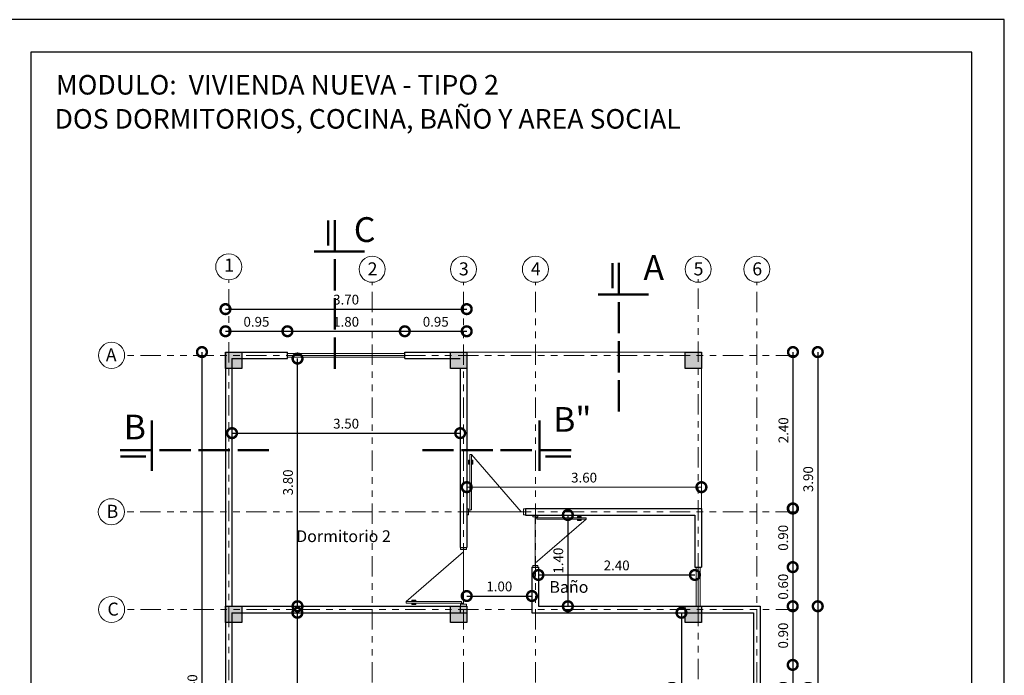
# Model space of a CAD drawing. Units: metres. Extents: x 2916 to 3047, y 2474 to 2726.
# Drawn here: x 2948 to 2964, y 2642 to 2652 of the extents above; entities that cross this region are included whole.
import ezdxf

# ---------------------------------------------------------------- set-up
doc = ezdxf.new("R2010")
doc.units = ezdxf.units.M
doc.linetypes.add('ACAD_ISO02W100', pattern=[15, 12, -3])
doc.linetypes.add('ACAD_ISO05W100', pattern=[33, 24, -3, 0, -3, 0, -3])
for name, color, linetype, lineweight in [('COTAS', 7, 'Continuous', 5), ('Linea 0.15', 250, 'Continuous', 15), ('nombres', 244, 'Continuous', 13), ('P-0.10', 7, 'Continuous', 9), ('P-0.15', 7, 'Continuous', 15), ('P-0.50', 7, 'Continuous', 50), ('TEXTOS', 251, 'Continuous', 5)]:
    doc.layers.add(name, color=color, linetype=linetype, lineweight=lineweight)
doc.layers.add('Puertas', color=7, linetype='Continuous')
doc.layers.add('Texto..', color=7, linetype='Continuous')
doc.styles.add('Arial', font='arial.ttf')
doc.styles.get("Standard").update_dxf_attribs({"font": 'arial.ttf'})
doc.dimstyles.new('Esc. 100', dxfattribs={"dimtxt": 0.15, "dimasz": 0.3, "dimexe": 0.01, "dimexo": 0.01, "dimgap": 0.05, "dimtad": 1, "dimzin": 1, "dimdsep": 46, "dimtxsty": 'Arial', "dimblk": 'DOTSMALL', "dimcen": 0.05, "dimse1": 1, "dimse2": 1, "dimclrd": 250, "dimclre": 250, "dimadec": 0, "dimazin": 0, "dimtfac": 1, "dimtmove": 0, "dimatfit": 3, "dimldrblk": 'DOTSMALL', "dimfxl": 0.01, "dimtfill": 1, "dimlwd": -1, "dimlwe": -1, "dimarcsym": 0})

# ---------------------------------------------------------------- blocks, each defined once
blk = doc.blocks.new('0c')
at = {"layer": 'P-0.10', "lineweight": -3, "transparency": 33554687}
blk.add_lwpolyline([(0, -20.85), (16.13, -20.85), (16.13, 0), (0, 0)], close=True, dxfattribs=at)
at = {"layer": 'P-0.10', "lineweight": 30}
blk.add_lwpolyline([(1.2, -20.35), (15.63, -20.35), (15.63, -0.5), (1.2, -0.5)], close=True, dxfattribs=at)
blk = doc.blocks.new('2c')
at = {"layer": 'COTAS'}
blk.add_blockref('0c', (2930.065, 2652.189), dxfattribs=at)
at = {"layer": 'nombres', "ltscale": 0.2, "char_height": 0.3, "width": 21.90236, "attachment_point": 1}
for s, insert in [('{\\fCentury Gothic|b1|i0|c0|p34;MODULO:  VIVIENDA NUEVA - TIPO 2}', (2931.649, 2651.34)), ('{\\fCentury Gothic|b1|i0|c0|p34;DOS DORMITORIOS, COCINA, BAÑO Y AREA SOCIAL}', (2931.628, 2650.817))]:
    blk.add_mtext(s, dxfattribs=dict(at, insert=insert))
blk = doc.blocks.new('corrt')
at = {"layer": 'P-0.50', "linetype": 'ACAD_ISO02W100', "ltscale": 0.04}
for p, q in [((0, 1.796), (0, -0.569)), ((0.1, -0.095), (0.1, -0.479))]:
    blk.add_line(p, q, dxfattribs=at)
at = {"layer": 'P-0.50', "ltscale": 0.05}
blk.add_line((0.319, 0), (-0.455, 0), dxfattribs=at)
blk = doc.blocks.new('C30')
h = blk.add_hatch(color=252)
h.dxf.hatch_style = 1
h.paths.add_polyline_path([(0.25, 0), (0, 0), (0, -0.25), (0.25, -0.25)])
at = {"lineweight": 30}
blk.add_lwpolyline([(0, 0), (0.25, 0), (0.25, -0.25), (0, -0.25)], close=True, dxfattribs=at)
blk = doc.blocks.new('Puerta 1')
at = {"layer": 'Linea 0.15', "linetype": 'Continuous', "lineweight": 13}
for p, q in [((0.073, 0.953), (0.049, 0.953)), ((0.049, 0.953), (0.049, 0.103)), ((0.073, 0.103), (0.073, 0.953)), ((0.073, 0.953), (0.833, 0.075)), ((0.028, 0.805), (0.028, 0.865)), ((0.028, 0.865), (0.049, 0.865)), ((0.038, 0.805), (0.028, 0.805)), ((0.038, 0.865), (0.038, 0.805)), ((0.049, 0.845), (0.038, 0.845)), ((0.049, 0.075), (0.049, 0.865)), ((0.094, 0.865), (0.073, 0.865)), ((0.073, 0.845), (0.084, 0.845)), ((0.084, 0.865), (0.084, 0.805)), ((0.084, 0.805), (0.094, 0.805)), ((0.094, 0.805), (0.094, 0.865)), ((0.03, 0.075), (0.87, 0.075)), ((0.049, 0.103), (0.073, 0.103))]:
    blk.add_line(p, q, dxfattribs=at)
for points in [[(0.03, 0.12), (0, 0.12), (0, 0.03), (0.03, 0.03)], [(0.87, 0.12), (0.9, 0.12), (0.9, 0.03), (0.87, 0.03)]]:
    blk.add_lwpolyline(points, close=True, dxfattribs=at)
blk = doc.blocks.new('_DotSmall')
at = {"color": 0, "linetype": 'ByBlock', "const_width": 0.5}
blk.add_lwpolyline([(-0.0625, 0, 1), (0.0625, 0, 1)], format="xyb", close=True, dxfattribs=at)
blk = doc.blocks.new('*D463')
at = {"color": 250, "transparency": 16777216}
blk.add_line((2951.721, 2645.845), (2955.221, 2645.845), dxfattribs=at)
at = {"layer": 'Defpoints', "color": 0, "linetype": 'Continuous', "transparency": 16777216}
for p in [(2951.721, 2646.839), (2955.221, 2646.789), (2955.221, 2645.845)]:
    blk.add_point(p, dxfattribs=at)
at = {"color": 250, "linetype": 'Continuous', "transparency": 16777216, "xscale": 0.3, "yscale": 0.3, "zscale": 0.3, "rotation": 180}
blk.add_blockref('_DotSmall', (2951.721, 2645.845), dxfattribs=at)
at = {"color": 250, "linetype": 'Continuous', "transparency": 16777216, "xscale": 0.3, "yscale": 0.3, "zscale": 0.3}
blk.add_blockref('_DotSmall', (2955.221, 2645.845), dxfattribs=at)
at = {"color": 0, "linetype": 'Continuous', "lineweight": 9, "transparency": 16777216, "insert": (2953.471, 2645.971), "char_height": 0.15, "attachment_point": 5, "style": 'Arial', "bg_fill": 3, "box_fill_scale": 1.1, "bg_fill_color": 256, "bg_fill_true_color": 13158600, "bg_fill_transparency": 0}
blk.add_mtext('3.50', dxfattribs=at)
blk = doc.blocks.new('*D464')
at = {"color": 250, "transparency": 16777216}
blk.add_line((2956.421, 2643.669), (2958.821, 2643.669), dxfattribs=at)
at = {"layer": 'Defpoints', "color": 0, "linetype": 'Continuous', "transparency": 16777216}
for p in [(2956.421, 2643.789), (2958.821, 2643.789), (2958.821, 2643.669)]:
    blk.add_point(p, dxfattribs=at)
at = {"color": 250, "linetype": 'Continuous', "transparency": 16777216, "xscale": 0.3, "yscale": 0.3, "zscale": 0.3, "rotation": 180}
blk.add_blockref('_DotSmall', (2956.421, 2643.669), dxfattribs=at)
at = {"color": 250, "linetype": 'Continuous', "transparency": 16777216, "xscale": 0.3, "yscale": 0.3, "zscale": 0.3}
blk.add_blockref('_DotSmall', (2958.821, 2643.669), dxfattribs=at)
at = {"color": 0, "linetype": 'Continuous', "lineweight": 9, "transparency": 16777216, "insert": (2957.621, 2643.796), "char_height": 0.15, "attachment_point": 5, "style": 'Arial', "bg_fill": 3, "box_fill_scale": 1.1, "bg_fill_color": 256, "bg_fill_true_color": 13158600, "bg_fill_transparency": 0}
blk.add_mtext('2.40', dxfattribs=at)
blk = doc.blocks.new('*D469')
at = {"color": 250, "transparency": 16777216}
blk.add_line((2952.724, 2638.289), (2952.724, 2643.089), dxfattribs=at)
at = {"layer": 'Defpoints', "color": 0, "linetype": 'Continuous', "lineweight": 9, "transparency": 16777216}
for p in [(2952.021, 2643.089), (2952.724, 2643.089), (2952.021, 2638.289)]:
    blk.add_point(p, dxfattribs=at)
at = {"color": 250, "linetype": 'Continuous', "transparency": 16777216, "xscale": 0.3, "yscale": 0.3, "zscale": 0.3}
for p, rotation in [((2952.724, 2643.089), 90), ((2952.724, 2638.289), 270)]:
    blk.add_blockref('_DotSmall', p, dxfattribs=dict(at, rotation=rotation))
at = {"color": 0, "linetype": 'Continuous', "lineweight": 9, "transparency": 16777216, "insert": (2952.597, 2640.689), "char_height": 0.15, "attachment_point": 5, "rotation": 90, "style": 'Arial', "bg_fill": 3, "box_fill_scale": 1.1, "bg_fill_color": 256, "bg_fill_true_color": 13158600, "bg_fill_transparency": 0}
blk.add_mtext('4.80', dxfattribs=at)
blk = doc.blocks.new('*D470')
at = {"color": 250, "transparency": 16777216}
blk.add_line((2955.321, 2643.346), (2956.321, 2643.346), dxfattribs=at)
at = {"layer": 'Defpoints', "color": 0, "linetype": 'Continuous', "transparency": 16777216}
for p in [(2956.321, 2644.689), (2956.321, 2643.346), (2955.321, 2643.189)]:
    blk.add_point(p, dxfattribs=at)
at = {"color": 250, "linetype": 'Continuous', "transparency": 16777216, "xscale": 0.3, "yscale": 0.3, "zscale": 0.3, "rotation": 180}
blk.add_blockref('_DotSmall', (2955.321, 2643.346), dxfattribs=at)
at = {"color": 250, "linetype": 'Continuous', "transparency": 16777216, "xscale": 0.3, "yscale": 0.3, "zscale": 0.3}
blk.add_blockref('_DotSmall', (2956.321, 2643.346), dxfattribs=at)
at = {"color": 0, "linetype": 'Continuous', "lineweight": 9, "transparency": 16777216, "insert": (2955.821, 2643.473), "char_height": 0.15, "attachment_point": 5, "style": 'Arial', "bg_fill": 3, "box_fill_scale": 1.1, "bg_fill_color": 256, "bg_fill_true_color": 13158600, "bg_fill_transparency": 0}
blk.add_mtext('1.00', dxfattribs=at)
blk = doc.blocks.new('*D471')
at = {"color": 250, "transparency": 16777216}
blk.add_line((2952.726, 2643.189), (2952.726, 2646.989), dxfattribs=at)
at = {"layer": 'Defpoints', "color": 0, "linetype": 'Continuous', "lineweight": 9, "transparency": 16777216}
for p in [(2952.571, 2646.989), (2952.726, 2646.989), (2952.727, 2643.189)]:
    blk.add_point(p, dxfattribs=at)
at = {"color": 250, "linetype": 'Continuous', "transparency": 16777216, "xscale": 0.3, "yscale": 0.3, "zscale": 0.3}
for p, rotation in [((2952.726, 2646.989), 90), ((2952.726, 2643.189), 270)]:
    blk.add_blockref('_DotSmall', p, dxfattribs=dict(at, rotation=rotation))
at = {"color": 0, "linetype": 'Continuous', "lineweight": 9, "transparency": 16777216, "insert": (2952.599, 2645.089), "char_height": 0.15, "attachment_point": 5, "rotation": 90, "style": 'Arial', "bg_fill": 3, "box_fill_scale": 1.1, "bg_fill_color": 256, "bg_fill_true_color": 13158600, "bg_fill_transparency": 0}
blk.add_mtext('3.80', dxfattribs=at)
blk = doc.blocks.new('*D472')
at = {"color": 250, "transparency": 16777216}
blk.add_line((2956.872, 2644.589), (2956.872, 2643.189), dxfattribs=at)
at = {"layer": 'Defpoints', "color": 0, "linetype": 'Continuous', "transparency": 16777216}
for p in [(2956.291, 2644.589), (2956.291, 2643.189), (2956.872, 2643.189)]:
    blk.add_point(p, dxfattribs=at)
at = {"color": 250, "linetype": 'Continuous', "transparency": 16777216, "xscale": 0.3, "yscale": 0.3, "zscale": 0.3}
for p, rotation in [((2956.872, 2644.589), 90), ((2956.872, 2643.189), 270)]:
    blk.add_blockref('_DotSmall', p, dxfattribs=dict(at, rotation=rotation))
at = {"color": 0, "linetype": 'Continuous', "lineweight": 9, "transparency": 16777216, "insert": (2956.745, 2643.889), "char_height": 0.15, "attachment_point": 5, "rotation": 90, "style": 'Arial', "bg_fill": 3, "box_fill_scale": 1.1, "bg_fill_color": 256, "bg_fill_true_color": 13158600, "bg_fill_transparency": 0}
blk.add_mtext('1.40', dxfattribs=at)
blk = doc.blocks.new('*D473')
at = {"color": 250, "transparency": 16777216}
blk.add_line((2958.615, 2643.089), (2958.615, 2640.589), dxfattribs=at)
at = {"layer": 'Defpoints', "color": 0, "linetype": 'Continuous', "lineweight": 9, "transparency": 16777216}
for p in [(2958.037, 2643.089), (2958.037, 2640.589), (2958.615, 2640.589)]:
    blk.add_point(p, dxfattribs=at)
at = {"color": 250, "linetype": 'Continuous', "transparency": 16777216, "xscale": 0.3, "yscale": 0.3, "zscale": 0.3}
for p, rotation in [((2958.615, 2643.089), 90), ((2958.615, 2640.589), 270)]:
    blk.add_blockref('_DotSmall', p, dxfattribs=dict(at, rotation=rotation))
at = {"color": 0, "linetype": 'Continuous', "lineweight": 9, "transparency": 16777216, "insert": (2958.488, 2641.839), "char_height": 0.15, "attachment_point": 5, "rotation": 90, "style": 'Arial', "bg_fill": 3, "box_fill_scale": 1.1, "bg_fill_color": 256, "bg_fill_true_color": 13158600, "bg_fill_transparency": 0}
blk.add_mtext('2.50', dxfattribs=at)
blk = doc.blocks.new('*D475')
at = {"color": 250, "transparency": 16777216}
blk.add_line((2951.621, 2647.408), (2952.571, 2647.408), dxfattribs=at)
at = {"layer": 'Defpoints', "color": 0, "linetype": 'Continuous', "lineweight": 9, "transparency": 16777216}
for p in [(2952.571, 2647.408), (2951.621, 2647.089), (2952.571, 2647.089)]:
    blk.add_point(p, dxfattribs=at)
at = {"color": 250, "linetype": 'Continuous', "transparency": 16777216, "xscale": 0.3, "yscale": 0.3, "zscale": 0.3, "rotation": 180}
blk.add_blockref('_DotSmall', (2951.621, 2647.408), dxfattribs=at)
at = {"color": 250, "linetype": 'Continuous', "transparency": 16777216, "xscale": 0.3, "yscale": 0.3, "zscale": 0.3}
blk.add_blockref('_DotSmall', (2952.571, 2647.408), dxfattribs=at)
at = {"color": 0, "linetype": 'Continuous', "lineweight": 9, "transparency": 16777216, "insert": (2952.096, 2647.534), "char_height": 0.15, "attachment_point": 5, "style": 'Arial', "bg_fill": 3, "box_fill_scale": 1.1, "bg_fill_color": 256, "bg_fill_true_color": 13158600, "bg_fill_transparency": 0}
blk.add_mtext('0.95', dxfattribs=at)
blk = doc.blocks.new('*D476')
at = {"color": 250, "transparency": 16777216}
blk.add_line((2952.571, 2647.408), (2954.371, 2647.408), dxfattribs=at)
at = {"layer": 'Defpoints', "color": 0, "linetype": 'Continuous', "lineweight": 9, "transparency": 16777216}
for p in [(2954.371, 2647.408), (2952.571, 2647.089), (2954.371, 2647.089)]:
    blk.add_point(p, dxfattribs=at)
at = {"color": 250, "linetype": 'Continuous', "transparency": 16777216, "xscale": 0.3, "yscale": 0.3, "zscale": 0.3, "rotation": 180}
blk.add_blockref('_DotSmall', (2952.571, 2647.408), dxfattribs=at)
at = {"color": 250, "linetype": 'Continuous', "transparency": 16777216, "xscale": 0.3, "yscale": 0.3, "zscale": 0.3}
blk.add_blockref('_DotSmall', (2954.371, 2647.408), dxfattribs=at)
at = {"color": 0, "linetype": 'Continuous', "lineweight": 9, "transparency": 16777216, "insert": (2953.471, 2647.534), "char_height": 0.15, "attachment_point": 5, "style": 'Arial', "bg_fill": 3, "box_fill_scale": 1.1, "bg_fill_color": 256, "bg_fill_true_color": 13158600, "bg_fill_transparency": 0}
blk.add_mtext('1.80', dxfattribs=at)
blk = doc.blocks.new('*D477')
at = {"color": 250, "transparency": 16777216}
blk.add_line((2954.371, 2647.408), (2955.321, 2647.408), dxfattribs=at)
at = {"layer": 'Defpoints', "color": 0, "linetype": 'Continuous', "lineweight": 9, "transparency": 16777216}
for p in [(2955.321, 2647.408), (2954.371, 2647.089), (2955.321, 2647.089)]:
    blk.add_point(p, dxfattribs=at)
at = {"color": 250, "linetype": 'Continuous', "transparency": 16777216, "xscale": 0.3, "yscale": 0.3, "zscale": 0.3, "rotation": 180}
blk.add_blockref('_DotSmall', (2954.371, 2647.408), dxfattribs=at)
at = {"color": 250, "linetype": 'Continuous', "transparency": 16777216, "xscale": 0.3, "yscale": 0.3, "zscale": 0.3}
blk.add_blockref('_DotSmall', (2955.321, 2647.408), dxfattribs=at)
at = {"color": 0, "linetype": 'Continuous', "lineweight": 9, "transparency": 16777216, "insert": (2954.846, 2647.534), "char_height": 0.15, "attachment_point": 5, "style": 'Arial', "bg_fill": 3, "box_fill_scale": 1.1, "bg_fill_color": 256, "bg_fill_true_color": 13158600, "bg_fill_transparency": 0}
blk.add_mtext('0.95', dxfattribs=at)
blk = doc.blocks.new('*D478')
at = {"color": 250, "transparency": 16777216}
blk.add_line((2951.621, 2647.748), (2955.321, 2647.748), dxfattribs=at)
at = {"layer": 'Defpoints', "color": 0, "linetype": 'Continuous', "lineweight": 9, "transparency": 16777216}
for p in [(2955.321, 2647.748), (2951.621, 2647.089), (2955.321, 2647.089)]:
    blk.add_point(p, dxfattribs=at)
at = {"color": 250, "linetype": 'Continuous', "transparency": 16777216, "xscale": 0.3, "yscale": 0.3, "zscale": 0.3, "rotation": 180}
blk.add_blockref('_DotSmall', (2951.621, 2647.748), dxfattribs=at)
at = {"color": 250, "linetype": 'Continuous', "transparency": 16777216, "xscale": 0.3, "yscale": 0.3, "zscale": 0.3}
blk.add_blockref('_DotSmall', (2955.321, 2647.748), dxfattribs=at)
at = {"color": 0, "linetype": 'Continuous', "lineweight": 9, "transparency": 16777216, "insert": (2953.471, 2647.874), "char_height": 0.15, "attachment_point": 5, "style": 'Arial', "bg_fill": 3, "box_fill_scale": 1.1, "bg_fill_color": 256, "bg_fill_true_color": 13158600, "bg_fill_transparency": 0}
blk.add_mtext('3.70', dxfattribs=at)
blk = doc.blocks.new('*D479')
at = {"color": 250, "transparency": 16777216}
blk.add_line((2960.325, 2647.089), (2960.325, 2644.689), dxfattribs=at)
at = {"layer": 'Defpoints', "color": 0, "linetype": 'Continuous', "lineweight": 9, "transparency": 16777216}
for p in [(2955.321, 2647.089), (2958.921, 2644.689), (2960.325, 2644.689)]:
    blk.add_point(p, dxfattribs=at)
at = {"color": 250, "linetype": 'Continuous', "transparency": 16777216, "xscale": 0.3, "yscale": 0.3, "zscale": 0.3}
for p, rotation in [((2960.325, 2647.089), 90), ((2960.325, 2644.689), 270)]:
    blk.add_blockref('_DotSmall', p, dxfattribs=dict(at, rotation=rotation))
at = {"color": 0, "linetype": 'Continuous', "lineweight": 9, "transparency": 16777216, "insert": (2960.198, 2645.889), "char_height": 0.15, "attachment_point": 5, "rotation": 90, "style": 'Arial', "bg_fill": 3, "box_fill_scale": 1.1, "bg_fill_color": 256, "bg_fill_true_color": 13158600, "bg_fill_transparency": 0}
blk.add_mtext('2.40', dxfattribs=at)
blk = doc.blocks.new('*D480')
at = {"color": 250, "transparency": 16777216}
blk.add_line((2960.321, 2644.689), (2960.321, 2643.789), dxfattribs=at)
at = {"layer": 'Defpoints', "color": 0, "linetype": 'Continuous', "lineweight": 9, "transparency": 16777216}
for p in [(2958.921, 2644.689), (2958.921, 2643.789), (2960.321, 2643.789)]:
    blk.add_point(p, dxfattribs=at)
at = {"color": 250, "linetype": 'Continuous', "transparency": 16777216, "xscale": 0.3, "yscale": 0.3, "zscale": 0.3}
for p, rotation in [((2960.321, 2644.689), 90), ((2960.321, 2643.789), 270)]:
    blk.add_blockref('_DotSmall', p, dxfattribs=dict(at, rotation=rotation))
at = {"color": 0, "linetype": 'Continuous', "lineweight": 9, "transparency": 16777216, "insert": (2960.194, 2644.239), "char_height": 0.15, "attachment_point": 5, "rotation": 90, "style": 'Arial', "bg_fill": 3, "box_fill_scale": 1.1, "bg_fill_color": 256, "bg_fill_true_color": 13158600, "bg_fill_transparency": 0}
blk.add_mtext('0.90', dxfattribs=at)
blk = doc.blocks.new('*D481')
at = {"color": 250, "transparency": 16777216}
blk.add_line((2960.321, 2643.789), (2960.321, 2643.189), dxfattribs=at)
at = {"layer": 'Defpoints', "color": 0, "linetype": 'Continuous', "lineweight": 9, "transparency": 16777216}
for p in [(2958.921, 2643.789), (2958.921, 2643.189), (2960.321, 2643.189)]:
    blk.add_point(p, dxfattribs=at)
at = {"color": 250, "linetype": 'Continuous', "transparency": 16777216, "xscale": 0.3, "yscale": 0.3, "zscale": 0.3}
for p, rotation in [((2960.321, 2643.789), 90), ((2960.321, 2643.189), 270)]:
    blk.add_blockref('_DotSmall', p, dxfattribs=dict(at, rotation=rotation))
at = {"color": 0, "linetype": 'Continuous', "lineweight": 9, "transparency": 16777216, "insert": (2960.194, 2643.489), "char_height": 0.15, "attachment_point": 5, "rotation": 90, "style": 'Arial', "bg_fill": 3, "box_fill_scale": 1.1, "bg_fill_color": 256, "bg_fill_true_color": 13158600, "bg_fill_transparency": 0}
blk.add_mtext('0.60', dxfattribs=at)
blk = doc.blocks.new('*D482')
at = {"color": 250, "transparency": 16777216}
blk.add_line((2960.321, 2643.189), (2960.321, 2642.289), dxfattribs=at)
at = {"layer": 'Defpoints', "color": 0, "linetype": 'Continuous', "lineweight": 9, "transparency": 16777216}
for p in [(2958.921, 2643.189), (2959.821, 2642.289), (2960.321, 2642.289)]:
    blk.add_point(p, dxfattribs=at)
at = {"color": 250, "linetype": 'Continuous', "transparency": 16777216, "xscale": 0.3, "yscale": 0.3, "zscale": 0.3}
for p, rotation in [((2960.321, 2643.189), 90), ((2960.321, 2642.289), 270)]:
    blk.add_blockref('_DotSmall', p, dxfattribs=dict(at, rotation=rotation))
at = {"color": 0, "linetype": 'Continuous', "lineweight": 9, "transparency": 16777216, "insert": (2960.194, 2642.739), "char_height": 0.15, "attachment_point": 5, "rotation": 90, "style": 'Arial', "bg_fill": 3, "box_fill_scale": 1.1, "bg_fill_color": 256, "bg_fill_true_color": 13158600, "bg_fill_transparency": 0}
blk.add_mtext('0.90', dxfattribs=at)
blk = doc.blocks.new('*D483')
at = {"color": 250, "transparency": 16777216}
blk.add_line((2960.321, 2642.289), (2960.321, 2641.389), dxfattribs=at)
at = {"layer": 'Defpoints', "color": 0, "linetype": 'Continuous', "lineweight": 9, "transparency": 16777216}
for p in [(2959.821, 2642.289), (2959.821, 2641.389), (2960.321, 2641.389)]:
    blk.add_point(p, dxfattribs=at)
at = {"color": 250, "linetype": 'Continuous', "transparency": 16777216, "xscale": 0.3, "yscale": 0.3, "zscale": 0.3}
for p, rotation in [((2960.321, 2642.289), 90), ((2960.321, 2641.389), 270)]:
    blk.add_blockref('_DotSmall', p, dxfattribs=dict(at, rotation=rotation))
at = {"color": 0, "linetype": 'Continuous', "lineweight": 9, "transparency": 16777216, "insert": (2960.194, 2641.839), "char_height": 0.15, "attachment_point": 5, "rotation": 90, "style": 'Arial', "bg_fill": 3, "box_fill_scale": 1.1, "bg_fill_color": 256, "bg_fill_true_color": 13158600, "bg_fill_transparency": 0}
blk.add_mtext('0.90', dxfattribs=at)
blk = doc.blocks.new('*D488')
at = {"color": 250, "transparency": 16777216}
blk.add_line((2960.705, 2647.089), (2960.705, 2643.189), dxfattribs=at)
at = {"layer": 'Defpoints', "color": 0, "linetype": 'Continuous', "transparency": 16777216}
for p in [(2958.921, 2647.089), (2958.869, 2643.189), (2960.705, 2643.189)]:
    blk.add_point(p, dxfattribs=at)
at = {"color": 250, "linetype": 'Continuous', "transparency": 16777216, "xscale": 0.3, "yscale": 0.3, "zscale": 0.3}
for p, rotation in [((2960.705, 2647.089), 90), ((2960.705, 2643.189), 270)]:
    blk.add_blockref('_DotSmall', p, dxfattribs=dict(at, rotation=rotation))
at = {"color": 0, "linetype": 'Continuous', "lineweight": 9, "transparency": 16777216, "insert": (2960.578, 2645.139), "char_height": 0.15, "attachment_point": 5, "rotation": 90, "style": 'Arial', "bg_fill": 3, "box_fill_scale": 1.1, "bg_fill_color": 256, "bg_fill_true_color": 13158600, "bg_fill_transparency": 0}
blk.add_mtext('3.90', dxfattribs=at)
blk = doc.blocks.new('*D489')
at = {"color": 250, "transparency": 16777216}
blk.add_line((2960.705, 2643.189), (2960.705, 2640.489), dxfattribs=at)
at = {"layer": 'Defpoints', "color": 0, "linetype": 'Continuous', "transparency": 16777216}
for p in [(2958.869, 2643.189), (2960.321, 2640.489), (2960.705, 2640.489)]:
    blk.add_point(p, dxfattribs=at)
at = {"color": 250, "linetype": 'Continuous', "transparency": 16777216, "xscale": 0.3, "yscale": 0.3, "zscale": 0.3}
for p, rotation in [((2960.705, 2643.189), 90), ((2960.705, 2640.489), 270)]:
    blk.add_blockref('_DotSmall', p, dxfattribs=dict(at, rotation=rotation))
at = {"color": 0, "linetype": 'Continuous', "lineweight": 9, "transparency": 16777216, "insert": (2960.578, 2641.839), "char_height": 0.15, "attachment_point": 5, "rotation": 90, "style": 'Arial', "bg_fill": 3, "box_fill_scale": 1.1, "bg_fill_color": 256, "bg_fill_true_color": 13158600, "bg_fill_transparency": 0}
blk.add_mtext('2.70', dxfattribs=at)
blk = doc.blocks.new('*D490')
at = {"color": 250, "transparency": 16777216}
blk.add_line((2951.26, 2647.089), (2951.26, 2636.689), dxfattribs=at)
at = {"layer": 'Defpoints', "color": 0, "linetype": 'Continuous', "lineweight": 9, "transparency": 16777216}
for p in [(2951.671, 2647.089), (2951.26, 2636.689), (2951.621, 2636.689)]:
    blk.add_point(p, dxfattribs=at)
at = {"color": 250, "linetype": 'Continuous', "transparency": 16777216, "xscale": 0.3, "yscale": 0.3, "zscale": 0.3}
for p, rotation in [((2951.26, 2647.089), 90), ((2951.26, 2636.689), 270)]:
    blk.add_blockref('_DotSmall', p, dxfattribs=dict(at, rotation=rotation))
at = {"color": 0, "linetype": 'Continuous', "lineweight": 9, "transparency": 16777216, "insert": (2951.133, 2641.889), "char_height": 0.15, "attachment_point": 5, "rotation": 90, "style": 'Arial', "bg_fill": 3, "box_fill_scale": 1.1, "bg_fill_color": 256, "bg_fill_true_color": 13158600, "bg_fill_transparency": 0}
blk.add_mtext('10.40', dxfattribs=at)
blk = doc.blocks.new('*D521')
at = {"layer": 'COTAS', "color": 250, "transparency": 16777216}
blk.add_line((2955.321, 2645.016), (2958.921, 2645.016), dxfattribs=at)
at = {"layer": 'Defpoints', "color": 0, "linetype": 'Continuous', "lineweight": 9, "transparency": 16777216}
for p in [(2958.921, 2645.016), (2955.321, 2644.684), (2958.921, 2644.689)]:
    blk.add_point(p, dxfattribs=at)
at = {"layer": 'COTAS', "color": 250, "linetype": 'Continuous', "transparency": 16777216, "xscale": 0.3, "yscale": 0.3, "zscale": 0.3, "rotation": 180}
blk.add_blockref('_DotSmall', (2955.321, 2645.016), dxfattribs=at)
at = {"layer": 'COTAS', "color": 250, "linetype": 'Continuous', "transparency": 16777216, "xscale": 0.3, "yscale": 0.3, "zscale": 0.3}
blk.add_blockref('_DotSmall', (2958.921, 2645.016), dxfattribs=at)
at = {"layer": 'COTAS', "color": 0, "linetype": 'Continuous', "lineweight": 9, "transparency": 16777216, "insert": (2957.121, 2645.143), "char_height": 0.15, "attachment_point": 5, "style": 'Arial', "bg_fill": 3, "box_fill_scale": 1.1, "bg_fill_color": 256, "bg_fill_true_color": 13158600, "bg_fill_transparency": 0}
blk.add_mtext('3.60', dxfattribs=at)

msp = doc.modelspace()

# ---------------------------------------------------------------- linework, layer by layer
at = {"lineweight": 30}
for p, q in [((2951.6208, 2647.0887), (2951.6208, 2636.6887)), ((2951.6208, 2647.0887), (2952.5708, 2647.0887)), ((2952.5708, 2646.9887), (2952.5708, 2647.0887)), ((2954.3708, 2647.0887), (2955.2208, 2647.0887)), ((2954.3708, 2646.9887), (2954.3708, 2647.0887)), ((2951.7208, 2646.9887), (2951.7208, 2643.1887)), ((2951.7208, 2646.9887), (2952.5708, 2646.9887)), ((2954.3708, 2646.9887), (2955.2208, 2646.9887)), ((2955.2208, 2646.8387), (2955.2208, 2644.0887)), ((2956.2208, 2644.6887), (2956.2208, 2644.5887)), ((2956.2208, 2644.6887), (2958.9208, 2644.6887)), ((2958.9208, 2644.6887), (2958.9208, 2643.7887)), ((2956.2208, 2644.5887), (2958.8208, 2644.5887)), ((2958.8208, 2644.5887), (2958.8208, 2643.7887)), ((2955.2208, 2644.0887), (2955.3208, 2644.0887)), ((2956.3208, 2643.7887), (2956.4208, 2643.7887)), ((2956.3208, 2643.7887), (2956.3208, 2643.0887)), ((2956.4208, 2643.7887), (2956.4208, 2643.1887)), ((2958.8208, 2643.7887), (2958.9208, 2643.7887)), ((2951.7208, 2643.1887), (2955.3208, 2643.1887)), ((2955.2208, 2643.1887), (2955.2208, 2643.0887)), ((2956.4208, 2643.1887), (2959.8208, 2643.1888)), ((2959.8208, 2643.1888), (2959.8208, 2641.3887)), ((2951.7208, 2643.0887), (2951.7208, 2638.1887)), ((2951.7208, 2643.0887), (2955.3208, 2643.0887)), ((2956.3208, 2643.0887), (2959.7208, 2643.0887)), ((2959.7208, 2643.0887), (2959.7208, 2641.3887))]:
    msp.add_line(p, q, dxfattribs=at)
at = {"color": 250, "lineweight": 13}
for p, q in [((2952.5708, 2647.0687), (2954.3708, 2647.0687)), ((2952.5708, 2647.0387), (2954.3708, 2647.0387)), ((2952.5708, 2647.0087), (2954.3708, 2647.0087)), ((2958.8408, 2643.7887), (2958.8408, 2643.1887)), ((2958.8408, 2643.1887), (2958.8408, 2643.7887)), ((2958.8708, 2643.7887), (2958.8708, 2643.1887)), ((2958.8708, 2643.1887), (2958.8708, 2643.7887)), ((2958.9008, 2643.7887), (2958.9008, 2643.1887)), ((2958.9008, 2643.1887), (2958.9008, 2643.7887))]:
    msp.add_line(p, q, dxfattribs=at)
at = {"layer": 'P-0.15', "color": 1, "linetype": 'ACAD_ISO05W100', "ltscale": 0.013}
for p, q in [((2960.3719, 2647.0387), (2950.0717, 2647.0387)), ((2960.3709, 2644.6387), (2950.0707, 2644.6387)), ((2960.3741, 2643.1387), (2950.0739, 2643.1387))]:
    msp.add_line(p, q, dxfattribs=at)
at = {"layer": 'P-0.15'}
for centre in [(2951.6708, 2648.3959), (2953.8709, 2648.3591), (2955.2709, 2648.3591), (2956.3742, 2648.3591), (2958.8708, 2648.3591), (2959.7708, 2648.3592), (2949.8739, 2647.0387), (2949.8707, 2644.6387), (2949.8739, 2643.1387)]:
    msp.add_circle(centre, 0.2, dxfattribs=at)

# ---------------------------------------------------------------- block references
msp.add_blockref('2c', (17.3717, 0))
at = {"rotation": 270}
for p in [(2951.8708, 2647.0887), (2955.3208, 2647.0887), (2958.9208, 2647.0887), (2951.8708, 2643.1887), (2955.3208, 2643.1887), (2958.9208, 2643.1887)]:
    msp.add_blockref('C30', p, dxfattribs=at)
at = {"layer": 'COTAS', "rotation": 270}
msp.add_blockref('corrt', (2950.492, 2645.5861), dxfattribs=at)
at = {"layer": 'COTAS', "xscale": -1, "rotation": 90}
msp.add_blockref('corrt', (2956.4365, 2645.5861), dxfattribs=at)
at = {"layer": 'Puertas'}
msp.add_blockref('Puerta 1', (2955.3208, 2644.5637), dxfattribs=at)
at = {"layer": 'Puertas', "xscale": 0.8888888888889731, "yscale": 0.8888888888889731, "zscale": 0.8888888888889731, "rotation": 270}
msp.add_blockref('Puerta 1', (2956.3062, 2644.5887), dxfattribs=at)
at = {"layer": 'Puertas', "rotation": 90.00000000000001}
msp.add_blockref('Puerta 1', (2955.3458, 2643.1887), dxfattribs=at)

# ---------------------------------------------------------------- texts
at = {"layer": 'nombres', "color": 0, "ltscale": 0.2, "char_height": 0.38, "width": 8.070963, "attachment_point": 1}
for s, insert in [('{\\fCentury Gothic|b1|i0|c0|p34;C}', (2953.5896, 2649.158)), ('{\\fCentury Gothic|b1|i0|c0|p34;A}', (2958.0317, 2648.5761)), ('{\\fCentury Gothic|b1|i0|c0|p34;B}', (2950.0606, 2646.1287)), ('{\\fCentury Gothic|b1|i0|c0|p34;B"}', (2956.6474, 2646.2458))]:
    msp.add_mtext(s, dxfattribs=dict(at, insert=insert))
at = {"layer": 'Texto..', "char_height": 0.18, "width": 2.08142, "attachment_point": 7}
for s, insert in [('Dormitorio 2', (2952.7048, 2644.1175)), ('Baño', (2956.5893, 2643.3386))]:
    msp.add_mtext(s, dxfattribs=dict(at, insert=insert))
at = {"layer": 'TEXTOS', "char_height": 0.2, "attachment_point": 1}
for s, insert in [('1', (2951.6009, 2648.5233)), ('2', (2953.8009, 2648.4654)), ('3', (2955.2009, 2648.4654)), ('4', (2956.3041, 2648.4654)), ('5', (2958.8007, 2648.4654)), ('6', (2959.7008, 2648.4655)), ('A', (2949.7852, 2647.145)), ('B', (2949.7982, 2644.745)), ('C', (2949.8106, 2643.245))]:
    msp.add_mtext_dynamic_manual_height_columns(s, width=0.328286, gutter_width=12.5, heights=[0], dxfattribs=dict(at, insert=insert))

# ---------------------------------------------------------------- next in the draw order: dimensions: what is measured, and where the dimension line sits
at = {"color": 1, "linetype": 'Continuous', "lineweight": 9}
for base, p1, p2, picture, middle in [((2955.2208, 2645.8448), (2951.7208, 2646.8387), (2955.2208, 2646.7887), '*D463', (2953.4708, 2645.9714)), ((2958.8208, 2643.6691), (2956.4208, 2643.7887), (2958.8208, 2643.7887), '*D464', (2957.6208, 2643.7957))]:
    dim = msp.add_linear_dim(base=base, p1=p1, p2=p2, dimstyle='Esc. 100', dxfattribs=at)
    dim.commit()
    dim.dimension.update_dxf_attribs({"geometry": picture, "text_midpoint": middle})
dim = msp.add_linear_dim(base=(2952.7237, 2643.0887), p1=(2952.0208, 2638.2887), p2=(2952.0208, 2643.0887), angle=90, dimstyle='Esc. 100', dxfattribs=at)
dim.commit()
dim.dimension.update_dxf_attribs({"geometry": '*D469', "text_midpoint": (2952.5971, 2640.6887)})
dim = msp.add_linear_dim(base=(2958.6148, 2640.5887), p1=(2958.0366, 2643.0887), p2=(2958.0366, 2640.5887), angle=90, dimstyle='Esc. 100', dxfattribs=at)
dim.commit()
dim.dimension.update_dxf_attribs({"geometry": '*D473', "text_midpoint": (2958.6148, 2641.8387), "dimtype": 160})

# ---------------------------------------------------------------- next in the draw order: dimensions: what is measured, and where the dimension line sits
dim = msp.add_linear_dim(base=(2952.7256, 2646.9887), p1=(2952.7273, 2643.1887), p2=(2952.5708, 2646.9887), angle=90, dimstyle='Esc. 100', dxfattribs=at)
dim.commit()
dim.dimension.update_dxf_attribs({"geometry": '*D471', "text_midpoint": (2952.599, 2645.0887)})
dim = msp.add_linear_dim(base=(2956.3208, 2643.3463), p1=(2955.3208, 2643.1887), p2=(2956.3208, 2644.6887), dimstyle='Esc. 100', dxfattribs=at)
dim.commit()
dim.dimension.update_dxf_attribs({"geometry": '*D470', "text_midpoint": (2955.8208, 2643.3463), "dimtype": 160})

# ---------------------------------------------------------------- next in the draw order: dimensions: what is measured, and where the dimension line sits
dim = msp.add_linear_dim(base=(2952.5708, 2647.4079), p1=(2951.6208, 2647.0887), p2=(2952.5708, 2647.0887), dimstyle='Esc. 100', dxfattribs=at)
dim.commit()
dim.dimension.update_dxf_attribs({"geometry": '*D475', "text_midpoint": (2952.0958, 2647.5344)})
dim = msp.add_linear_dim(base=(2956.8718, 2643.1887), p1=(2956.2906, 2644.5887), p2=(2956.2907, 2643.1887), angle=90, dimstyle='Esc. 100', dxfattribs=at)
dim.commit()
dim.dimension.update_dxf_attribs({"geometry": '*D472', "text_midpoint": (2956.8718, 2643.8887), "dimtype": 160})

# ---------------------------------------------------------------- next in the draw order: dimensions: what is measured, and where the dimension line sits
dim = msp.add_linear_dim(base=(2954.3708, 2647.4079), p1=(2952.5708, 2647.0887), p2=(2954.3708, 2647.0887), dimstyle='Esc. 100', override={"dimtmove": 1}, dxfattribs=at)
dim.commit()
dim.dimension.update_dxf_attribs({"geometry": '*D476', "text_midpoint": (2953.4708, 2647.5344)})

# ---------------------------------------------------------------- next in the draw order: dimensions: what is measured, and where the dimension line sits
dim = msp.add_linear_dim(base=(2955.3208, 2647.4079), p1=(2954.3708, 2647.0887), p2=(2955.3208, 2647.0887), dimstyle='Esc. 100', override={"dimtmove": 1}, dxfattribs=at)
dim.commit()
dim.dimension.update_dxf_attribs({"geometry": '*D477', "text_midpoint": (2954.8458, 2647.5344)})

# ---------------------------------------------------------------- next in the draw order: dimensions: what is measured, and where the dimension line sits
dim = msp.add_linear_dim(base=(2955.3208, 2647.7477), p1=(2951.6208, 2647.0887), p2=(2955.3208, 2647.0887), dimstyle='Esc. 100', dxfattribs=at)
dim.commit()
dim.dimension.update_dxf_attribs({"geometry": '*D478', "text_midpoint": (2953.4708, 2647.8743)})

# ---------------------------------------------------------------- next in the draw order: linework, layer by layer
at = {"layer": 'P-0.15', "color": 1, "linetype": 'ACAD_ISO05W100', "ltscale": 0.013}
msp.add_line((2953.8709, 2636.3351), (2953.8709, 2648.1591), dxfattribs=at)

# ---------------------------------------------------------------- next in the draw order: block references
at = {"layer": 'COTAS', "rotation": 179.9999999994417}
msp.add_blockref('corrt', (2953.2978, 2648.6299), dxfattribs=at)

# ---------------------------------------------------------------- next in the draw order: dimensions: what is measured, and where the dimension line sits
at = {"color": 1, "linetype": 'Continuous', "lineweight": 9}
dim = msp.add_linear_dim(base=(2951.2599, 2636.6887), p1=(2951.6708, 2647.0887), p2=(2951.6208, 2636.6887), angle=90, dimstyle='Esc. 100', dxfattribs=at)
dim.commit()
dim.dimension.update_dxf_attribs({"geometry": '*D490', "text_midpoint": (2951.1333, 2641.8887)})
dim = msp.add_linear_dim(base=(2960.3251, 2644.6887), p1=(2955.3208, 2647.0887), p2=(2958.9208, 2644.6887), angle=90, dimstyle='Esc. 100', override={"dimtmove": 1}, dxfattribs=at)
dim.commit()
dim.dimension.update_dxf_attribs({"geometry": '*D479', "text_midpoint": (2960.1985, 2645.8887)})

# ---------------------------------------------------------------- next in the draw order: linework, layer by layer
at = {"lineweight": 30}
msp.add_line((2955.3208, 2646.8387), (2955.3208, 2644.0887), dxfattribs=at)
at = {"layer": 'P-0.15', "color": 1, "linetype": 'ACAD_ISO05W100', "ltscale": 0.013}
msp.add_line((2951.6708, 2636.3719), (2951.6708, 2648.1959), dxfattribs=at)

# ---------------------------------------------------------------- next in the draw order: block references
at = {"layer": 'COTAS', "rotation": 179.9999999994417}
msp.add_blockref('corrt', (2957.6552, 2647.9724), dxfattribs=at)

# ---------------------------------------------------------------- next in the draw order: dimensions: what is measured, and where the dimension line sits
at = {"color": 1, "linetype": 'Continuous', "lineweight": 9}
dim = msp.add_linear_dim(base=(2960.3209, 2643.7887), p1=(2958.9208, 2644.6887), p2=(2958.9208, 2643.7887), angle=90, dimstyle='Esc. 100', override={"dimtmove": 1}, dxfattribs=at)
dim.commit()
dim.dimension.update_dxf_attribs({"geometry": '*D480', "text_midpoint": (2960.1943, 2644.2387)})

# ---------------------------------------------------------------- next in the draw order: dimensions: what is measured, and where the dimension line sits
dim = msp.add_linear_dim(base=(2960.3209, 2643.1887), p1=(2958.9208, 2643.7887), p2=(2958.9208, 2643.1887), angle=90, dimstyle='Esc. 100', override={"dimtmove": 1}, dxfattribs=at)
dim.commit()
dim.dimension.update_dxf_attribs({"geometry": '*D481', "text_midpoint": (2960.1943, 2643.4887)})

# ---------------------------------------------------------------- next in the draw order: dimensions: what is measured, and where the dimension line sits
dim = msp.add_linear_dim(base=(2960.3209, 2642.2886), p1=(2958.9208, 2643.1887), p2=(2959.8208, 2642.2886), angle=90, dimstyle='Esc. 100', override={"dimtmove": 1}, dxfattribs=at)
dim.commit()
dim.dimension.update_dxf_attribs({"geometry": '*D482', "text_midpoint": (2960.1943, 2642.7387)})

# ---------------------------------------------------------------- next in the draw order: dimensions: what is measured, and where the dimension line sits
dim = msp.add_linear_dim(base=(2960.7048, 2643.1887), p1=(2958.9208, 2647.0887), p2=(2958.8693, 2643.1887), angle=90, dimstyle='Esc. 100', dxfattribs=at)
dim.commit()
dim.dimension.update_dxf_attribs({"geometry": '*D488', "text_midpoint": (2960.5781, 2645.1387)})
dim = msp.add_linear_dim(base=(2960.3209, 2641.3887), p1=(2959.8208, 2642.2886), p2=(2959.8208, 2641.3887), angle=90, dimstyle='Esc. 100', override={"dimtmove": 1}, dxfattribs=at)
dim.commit()
dim.dimension.update_dxf_attribs({"geometry": '*D483', "text_midpoint": (2960.1943, 2641.8387)})

# ---------------------------------------------------------------- next in the draw order: dimensions: what is measured, and where the dimension line sits
dim = msp.add_linear_dim(base=(2960.705, 2640.4887), p1=(2958.8693, 2643.1887), p2=(2960.3209, 2640.4887), angle=90, dimstyle='Esc. 100', override={"dimtmove": 1}, dxfattribs=at)
dim.commit()
dim.dimension.update_dxf_attribs({"geometry": '*D489', "text_midpoint": (2960.5784, 2641.8387)})
at = {"layer": 'COTAS', "color": 1, "linetype": 'Continuous', "lineweight": 9}
dim = msp.add_linear_dim(base=(2958.9208, 2645.016), p1=(2955.3208, 2644.6837), p2=(2958.9208, 2644.6887), dimstyle='Esc. 100', dxfattribs=at)
dim.commit()
dim.dimension.update_dxf_attribs({"geometry": '*D521', "text_midpoint": (2957.1208, 2645.1426)})

# ---------------------------------------------------------------- next in the draw order: linework, layer by layer
at = {"layer": 'COTAS', "linetype": 'Continuous', "lineweight": 9}
msp.add_lwpolyline([(2955.3208, 2647.0887), (2958.9208, 2647.0887), (2958.9208, 2644.6887)], dxfattribs=at)
at = {"layer": 'P-0.15', "color": 1, "linetype": 'ACAD_ISO05W100', "ltscale": 0.013}
for p, q in [((2955.2709, 2636.3351), (2955.2709, 2648.1591)), ((2956.3742, 2636.3351), (2956.3742, 2648.1591)), ((2958.8708, 2636.3851), (2958.8708, 2648.2091)), ((2959.7708, 2636.3352), (2959.7708, 2648.1592))]:
    msp.add_line(p, q, dxfattribs=at)

doc.saveas('drawing.dxf')
